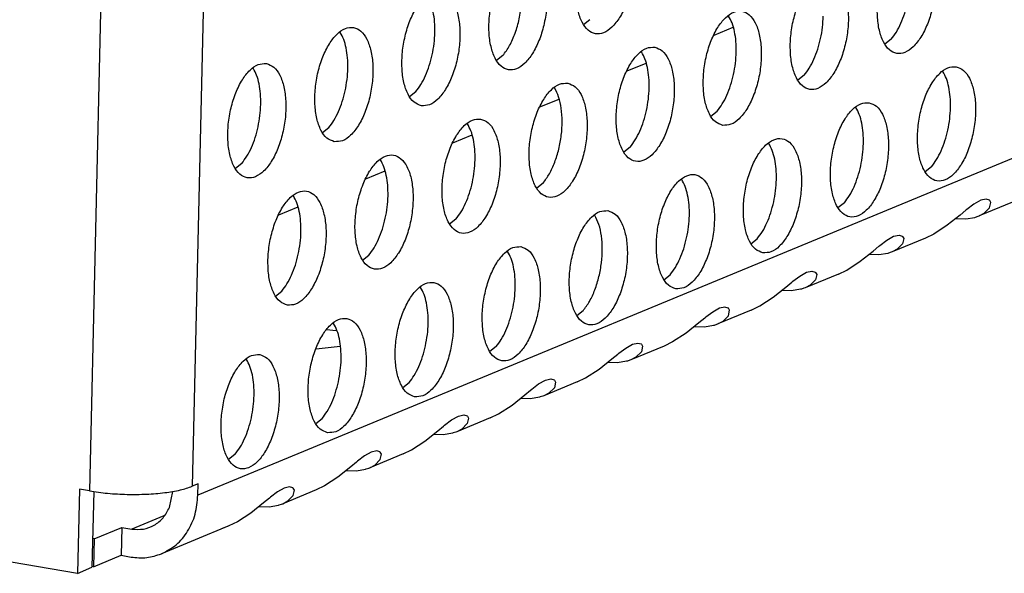
# Model space of a CAD drawing. Units: millimetres. Extents: x 31 to 625, y -33 to 387.
# Drawn here: x 388 to 393, y 52 to 55 of the extents above; entities that cross this region are included whole.
import ezdxf

# ---------------------------------------------------------------- set-up
doc = ezdxf.new("R2010")
doc.units = ezdxf.units.MM

# ---------------------------------------------------------------- blocks, each defined once
blk = doc.blocks.new('ansaugblende_lochung_rv4_6_bg63_wandstehend__86', base_point=(2314.992, 313.515))
at = {"color": 1, "linetype": 'Continuous'}
for p, q in [((2921.048, 559.417), (2332.907, 316.218)), ((2331.22, 405.371), (2329.163, 316.36)), ((2334.772, 405.533), (2332.715, 316.522)), ((2346.443, 332.645), (2346.224, 332.472)), ((2351.382, 332.378), (2350.719, 332.104)), ((2356.847, 331.968), (2356.628, 331.795)), ((2343.437, 331.402), (2343.218, 331.229)), ((2348.376, 331.135), (2347.713, 330.861)), ((2353.841, 330.725), (2353.623, 330.552)), ((2340.212, 329.986), (2340.431, 330.159)), ((2345.37, 329.892), (2344.708, 329.618)), ((2350.617, 329.309), (2350.835, 329.482)), ((2337.207, 328.743), (2337.425, 328.916)), ((2342.364, 328.649), (2341.702, 328.375)), ((2347.83, 328.239), (2347.611, 328.066)), ((2334.419, 327.673), (2334.201, 327.5)), ((2339.359, 327.406), (2338.696, 327.132)), ((2358.234, 327.562), (2358.015, 327.389)), ((2344.824, 326.996), (2344.605, 326.823)), ((2359.937, 326.403), (2359.703, 326.272)), ((2360.123, 326.445), (2359.937, 326.403)), ((2360.236, 326.41), (2360.123, 326.445)), ((2360.247, 326.4), (2360.236, 326.41)), ((2360.285, 326.332), (2360.247, 326.4)), ((2336.353, 326.163), (2335.69, 325.889)), ((2355.228, 326.319), (2355.009, 326.146)), ((2359.426, 326.061), (2359.225, 325.894)), ((2359.463, 326.091), (2359.426, 326.061)), ((2359.703, 326.272), (2359.463, 326.091)), ((2361.032, 326.341), (2359.881, 325.865)), ((2360.057, 325.958), (2360.244, 326.145)), ((2360.244, 326.145), (2360.285, 326.332)), ((2341.818, 325.753), (2341.599, 325.58)), ((2359.225, 325.894), (2358.782, 325.54)), ((2359.075, 325.774), (2359.42, 325.761)), ((2359.42, 325.761), (2359.732, 325.814)), ((2359.732, 325.814), (2359.759, 325.822)), ((2359.759, 325.822), (2359.847, 325.852)), ((2359.847, 325.852), (2359.881, 325.865)), ((2359.881, 325.865), (2360.057, 325.958)), ((2358.782, 325.54), (2358.316, 325.238)), ((2352.004, 324.903), (2352.222, 325.076)), ((2356.457, 324.848), (2356.697, 325.029)), ((2356.697, 325.029), (2356.931, 325.16)), ((2358.026, 325.098), (2356.876, 324.622)), ((2356.931, 325.16), (2357.117, 325.202)), ((2357.117, 325.202), (2357.23, 325.167)), ((2357.23, 325.167), (2357.241, 325.157)), ((2357.28, 325.089), (2357.239, 324.902)), ((2357.241, 325.157), (2357.28, 325.089)), ((2358.316, 325.238), (2358.026, 325.098)), ((2356.219, 324.651), (2356.42, 324.818)), ((2356.42, 324.818), (2356.457, 324.848)), ((2357.052, 324.715), (2356.876, 324.622)), ((2357.239, 324.902), (2357.052, 324.715)), ((2338.593, 324.337), (2338.812, 324.51)), ((2355.777, 324.297), (2356.219, 324.651)), ((2356.414, 324.518), (2356.069, 324.531)), ((2356.726, 324.571), (2356.414, 324.518)), ((2356.754, 324.579), (2356.726, 324.571)), ((2356.841, 324.609), (2356.754, 324.579)), ((2356.876, 324.622), (2356.841, 324.609)), ((2355.021, 323.855), (2355.311, 323.995)), ((2355.311, 323.995), (2355.777, 324.297)), ((2348.998, 323.66), (2349.216, 323.833)), ((2353.451, 323.605), (2353.691, 323.786)), ((2353.691, 323.786), (2353.925, 323.917)), ((2355.021, 323.855), (2353.87, 323.379)), ((2353.925, 323.917), (2354.111, 323.959)), ((2354.233, 323.659), (2354.046, 323.472)), ((2354.111, 323.959), (2354.224, 323.924)), ((2354.224, 323.924), (2354.235, 323.914)), ((2354.274, 323.846), (2354.233, 323.659)), ((2354.235, 323.914), (2354.274, 323.846)), ((2352.771, 323.054), (2353.213, 323.408)), ((2353.213, 323.408), (2353.414, 323.575)), ((2353.72, 323.329), (2353.408, 323.275)), ((2353.414, 323.575), (2353.451, 323.605)), ((2353.748, 323.336), (2353.72, 323.329)), ((2353.835, 323.366), (2353.748, 323.336)), ((2353.87, 323.379), (2353.835, 323.366)), ((2354.046, 323.472), (2353.87, 323.379)), ((2335.588, 323.095), (2335.806, 323.267)), ((2352.305, 322.752), (2352.771, 323.054)), ((2353.408, 323.275), (2353.063, 323.288)), ((2350.919, 322.674), (2350.685, 322.543)), ((2351.105, 322.716), (2350.919, 322.674)), ((2351.218, 322.681), (2351.105, 322.716)), ((2351.23, 322.672), (2351.218, 322.681)), ((2351.268, 322.604), (2351.23, 322.672)), ((2352.015, 322.612), (2352.305, 322.752)), ((2346.21, 322.59), (2345.992, 322.417)), ((2350.408, 322.332), (2350.208, 322.165)), ((2350.445, 322.362), (2350.408, 322.332)), ((2350.685, 322.543), (2350.445, 322.362)), ((2352.015, 322.612), (2350.864, 322.136)), ((2351.04, 322.229), (2351.227, 322.416)), ((2351.227, 322.416), (2351.268, 322.604)), ((2350.208, 322.165), (2349.765, 321.811)), ((2350.057, 322.045), (2350.402, 322.033)), ((2350.402, 322.033), (2350.714, 322.086)), ((2350.714, 322.086), (2350.742, 322.094)), ((2350.742, 322.094), (2350.83, 322.123)), ((2350.83, 322.123), (2350.864, 322.136)), ((2350.864, 322.136), (2351.04, 322.229)), ((2337.351, 321.937), (2337.686, 321.901)), ((2349.765, 321.811), (2349.299, 321.509)), ((2337.816, 321.351), (2336.989, 321.266)), ((2343.205, 321.347), (2342.986, 321.175)), ((2347.439, 321.119), (2347.679, 321.3)), ((2347.679, 321.3), (2347.913, 321.431)), ((2349.009, 321.369), (2347.858, 320.894)), ((2347.913, 321.431), (2348.099, 321.473)), ((2348.099, 321.473), (2348.212, 321.439)), ((2348.212, 321.439), (2348.224, 321.429)), ((2348.262, 321.361), (2348.221, 321.173)), ((2348.224, 321.429), (2348.262, 321.361)), ((2349.299, 321.509), (2349.009, 321.369)), ((2347.202, 320.922), (2347.402, 321.089)), ((2347.402, 321.089), (2347.439, 321.119)), ((2348.034, 320.986), (2347.858, 320.894)), ((2348.221, 321.173), (2348.034, 320.986)), ((2346.759, 320.568), (2347.202, 320.922)), ((2347.396, 320.79), (2347.052, 320.802)), ((2347.708, 320.843), (2347.396, 320.79)), ((2347.736, 320.851), (2347.708, 320.843)), ((2347.824, 320.88), (2347.736, 320.851)), ((2347.858, 320.894), (2347.824, 320.88)), ((2346.003, 320.127), (2346.293, 320.266)), ((2346.293, 320.266), (2346.759, 320.568)), ((2339.98, 319.932), (2340.199, 320.104)), ((2344.434, 319.876), (2344.673, 320.057)), ((2344.673, 320.057), (2344.907, 320.188)), ((2346.003, 320.127), (2344.852, 319.651)), ((2344.907, 320.188), (2345.093, 320.231)), ((2345.215, 319.93), (2345.028, 319.743)), ((2345.093, 320.231), (2345.206, 320.196)), ((2345.206, 320.196), (2345.218, 320.186)), ((2345.256, 320.118), (2345.215, 319.93)), ((2345.218, 320.186), (2345.256, 320.118)), ((2343.753, 319.326), (2344.196, 319.679)), ((2344.196, 319.679), (2344.397, 319.846)), ((2344.702, 319.6), (2344.391, 319.547)), ((2344.397, 319.846), (2344.434, 319.876)), ((2344.73, 319.608), (2344.702, 319.6)), ((2344.818, 319.637), (2344.73, 319.608)), ((2344.852, 319.651), (2344.818, 319.637)), ((2345.028, 319.743), (2344.852, 319.651)), ((2343.287, 319.023), (2343.753, 319.326)), ((2344.391, 319.547), (2344.046, 319.559)), ((2341.668, 318.814), (2341.901, 318.946)), ((2341.901, 318.946), (2342.088, 318.988)), ((2342.088, 318.988), (2342.201, 318.953)), ((2342.201, 318.953), (2342.212, 318.943)), ((2342.212, 318.943), (2342.25, 318.875)), ((2342.997, 318.884), (2343.287, 319.023)), ((2336.974, 318.689), (2337.193, 318.861)), ((2341.19, 318.436), (2341.391, 318.603)), ((2341.391, 318.603), (2341.428, 318.633)), ((2341.428, 318.633), (2341.668, 318.814)), ((2342.997, 318.884), (2341.846, 318.408)), ((2342.209, 318.687), (2342.022, 318.5)), ((2342.25, 318.875), (2342.209, 318.687)), ((2340.747, 318.083), (2341.19, 318.436)), ((2341.385, 318.304), (2341.04, 318.316)), ((2341.697, 318.357), (2341.385, 318.304)), ((2341.724, 318.365), (2341.697, 318.357)), ((2341.812, 318.394), (2341.724, 318.365)), ((2341.846, 318.408), (2341.812, 318.394)), ((2342.022, 318.5), (2341.846, 318.408)), ((2340.281, 317.78), (2340.747, 318.083)), ((2334.187, 317.619), (2333.969, 317.446)), ((2338.662, 317.571), (2338.422, 317.39)), ((2338.896, 317.703), (2338.662, 317.571)), ((2339.991, 317.641), (2338.841, 317.165)), ((2339.082, 317.745), (2338.896, 317.703)), ((2339.195, 317.71), (2339.082, 317.745)), ((2339.206, 317.7), (2339.195, 317.71)), ((2339.204, 317.444), (2339.245, 317.632)), ((2339.245, 317.632), (2339.206, 317.7)), ((2339.991, 317.641), (2340.281, 317.78)), ((2338.184, 317.193), (2337.742, 316.84)), ((2338.385, 317.36), (2338.184, 317.193)), ((2338.422, 317.39), (2338.385, 317.36)), ((2338.841, 317.165), (2339.017, 317.257)), ((2339.017, 317.257), (2339.204, 317.444)), ((2338.034, 317.073), (2338.379, 317.061)), ((2338.379, 317.061), (2338.691, 317.114)), ((2338.691, 317.114), (2338.719, 317.122)), ((2338.719, 317.122), (2338.806, 317.151)), ((2338.806, 317.151), (2338.841, 317.165)), ((2332.916, 316.605), (2332.715, 316.522)), ((2332.907, 316.218), (2332.916, 316.605)), ((2337.276, 316.538), (2336.986, 316.398)), ((2337.742, 316.84), (2337.276, 316.538)), ((2328.817, 316.418), (2328.75, 313.515)), ((2329.163, 316.36), (2328.817, 316.418)), ((2329.312, 316.344), (2329.251, 313.723)), ((2331.923, 315.788), (2332.038, 316.344)), ((2335.656, 316.328), (2335.416, 316.147)), ((2335.89, 316.46), (2335.656, 316.328)), ((2336.986, 316.398), (2335.835, 315.922)), ((2336.076, 316.502), (2335.89, 316.46)), ((2336.011, 316.015), (2336.198, 316.201)), ((2336.189, 316.467), (2336.076, 316.502)), ((2336.2, 316.457), (2336.189, 316.467)), ((2336.198, 316.201), (2336.239, 316.389)), ((2336.239, 316.389), (2336.2, 316.457)), ((2335.178, 315.95), (2334.736, 315.597)), ((2335.028, 315.83), (2335.373, 315.818)), ((2335.379, 316.117), (2335.178, 315.95)), ((2335.373, 315.818), (2335.685, 315.871)), ((2335.416, 316.147), (2335.379, 316.117)), ((2335.685, 315.871), (2335.713, 315.879)), ((2335.713, 315.879), (2335.8, 315.908)), ((2335.8, 315.908), (2335.835, 315.922)), ((2335.835, 315.922), (2336.011, 316.015)), ((2328.75, 313.515), (2316.292, 315.603)), ((2331.726, 315.503), (2330.622, 315.046)), ((2334.736, 315.597), (2334.27, 315.295)), ((2333.98, 315.155), (2331.651, 314.192)), ((2334.27, 315.295), (2333.98, 315.155)), ((2329.324, 314.711), (2330.276, 315.104)), ((2330.276, 315.104), (2330.253, 314.137)), ((2330.276, 315.104), (2330.622, 315.046)), ((2333.801, 315.088), (2333.763, 315.076)), ((2333.924, 315.132), (2333.801, 315.088)), ((2329.324, 314.711), (2329.274, 314.719)), ((2329.324, 314.711), (2329.301, 313.743)), ((2329.301, 313.743), (2330.253, 314.137)), ((2330.253, 314.137), (2330.599, 314.079)), ((2328.75, 313.515), (2329.251, 313.723)), ((2329.301, 313.743), (2329.252, 313.752))]:
    blk.add_line(p, q, dxfattribs=at)
for points in [[(2347.296, 336.102), (2347.016, 336.067), (2346.732, 335.874), (2346.467, 335.541), (2346.242, 335.093), (2346.076, 334.567), (2345.982, 334.006), (2345.967, 333.454), (2346.034, 332.957), (2346.176, 332.556), (2346.382, 332.281), (2346.635, 332.157), (2346.916, 332.192), (2347.2, 332.384), (2347.465, 332.718), (2347.69, 333.165), (2347.856, 333.691), (2347.95, 334.253), (2347.964, 334.804), (2347.898, 335.301), (2347.756, 335.703), (2347.55, 335.977), (2347.296, 336.102)], [(2357.701, 335.425), (2357.42, 335.389), (2357.136, 335.197), (2356.871, 334.864), (2356.646, 334.416), (2356.48, 333.89), (2356.386, 333.328), (2356.371, 332.777), (2356.438, 332.28), (2356.58, 331.879), (2356.786, 331.604), (2357.04, 331.48), (2357.32, 331.515), (2357.604, 331.707), (2357.869, 332.041), (2358.094, 332.488), (2358.26, 333.014), (2358.354, 333.576), (2358.369, 334.127), (2358.302, 334.624), (2358.16, 335.026), (2357.954, 335.3), (2357.701, 335.425)], [(2344.29, 334.859), (2344.01, 334.824), (2343.726, 334.631), (2343.461, 334.298), (2343.236, 333.85), (2343.07, 333.324), (2342.976, 332.763), (2342.961, 332.211), (2343.028, 331.714), (2343.17, 331.313), (2343.376, 331.038), (2343.63, 330.914), (2343.91, 330.949), (2344.194, 331.141), (2344.459, 331.475), (2344.684, 331.923), (2344.85, 332.449), (2344.944, 333.01), (2344.959, 333.561), (2344.892, 334.058), (2344.75, 334.46), (2344.544, 334.734), (2344.29, 334.859)], [(2343.437, 331.402), (2343.669, 331.748), (2343.862, 332.182), (2344.003, 332.673), (2344.082, 333.189), (2344.094, 333.695), (2344.038, 334.155)], [(2354.695, 334.182), (2354.415, 334.146), (2354.13, 333.954), (2353.865, 333.621), (2353.64, 333.173), (2353.474, 332.647), (2353.38, 332.086), (2353.366, 331.534), (2353.432, 331.037), (2353.574, 330.636), (2353.78, 330.361), (2354.034, 330.237), (2354.314, 330.272), (2354.598, 330.464), (2354.863, 330.798), (2355.088, 331.245), (2355.255, 331.771), (2355.349, 332.333), (2355.363, 332.884), (2355.296, 333.381), (2355.154, 333.783), (2354.948, 334.057), (2354.695, 334.182)], [(2356.847, 331.968), (2357.024, 332.218), (2357.182, 332.522), (2357.313, 332.867), (2357.413, 333.239), (2357.479, 333.626), (2357.507, 334.011)], [(2340.624, 329.671), (2340.904, 329.706), (2341.188, 329.898), (2341.453, 330.232), (2341.678, 330.68), (2341.844, 331.206), (2341.938, 331.767), (2341.953, 332.318), (2341.886, 332.815), (2341.744, 333.217), (2341.538, 333.491), (2341.285, 333.616), (2341.004, 333.581), (2340.72, 333.388), (2340.455, 333.055), (2340.23, 332.607), (2340.064, 332.081), (2339.97, 331.52), (2339.956, 330.968), (2340.022, 330.472), (2340.164, 330.07), (2340.37, 329.795), (2340.624, 329.671)], [(2340.998, 331.431), (2341.063, 331.817), (2341.091, 332.203), (2341.08, 332.572), (2341.032, 332.912), (2340.947, 333.208), (2340.829, 333.45)], [(2351.028, 328.994), (2351.308, 329.029), (2351.592, 329.221), (2351.858, 329.555), (2352.083, 330.003), (2352.249, 330.529), (2352.343, 331.09), (2352.357, 331.641), (2352.29, 332.138), (2352.148, 332.54), (2351.942, 332.814), (2351.689, 332.939), (2351.409, 332.904), (2351.124, 332.711), (2350.859, 332.378), (2350.634, 331.93), (2350.468, 331.404), (2350.374, 330.843), (2350.36, 330.291), (2350.426, 329.794), (2350.568, 329.393), (2350.775, 329.118), (2351.028, 328.994)], [(2351.402, 330.753), (2351.467, 331.14), (2351.495, 331.526), (2351.485, 331.895), (2351.436, 332.234), (2351.351, 332.531), (2351.233, 332.772)], [(2353.841, 330.725), (2354.019, 330.975), (2354.176, 331.279), (2354.307, 331.624), (2354.408, 331.996), (2354.473, 332.383), (2354.501, 332.768)], [(2337.618, 328.428), (2337.898, 328.463), (2338.182, 328.655), (2338.448, 328.989), (2338.672, 329.437), (2338.839, 329.963), (2338.933, 330.524), (2338.947, 331.076), (2338.88, 331.572), (2338.738, 331.974), (2338.532, 332.248), (2338.279, 332.373), (2337.999, 332.338), (2337.714, 332.146), (2337.449, 331.812), (2337.224, 331.364), (2337.058, 330.838), (2336.964, 330.277), (2336.95, 329.725), (2337.016, 329.229), (2337.158, 328.827), (2337.364, 328.553), (2337.618, 328.428)], [(2337.992, 330.188), (2338.057, 330.574), (2338.085, 330.96), (2338.075, 331.329), (2338.026, 331.669), (2337.941, 331.965), (2337.823, 332.207)], [(2348.683, 331.696), (2348.403, 331.661), (2348.119, 331.468), (2347.853, 331.135), (2347.629, 330.687), (2347.462, 330.161), (2347.368, 329.6), (2347.354, 329.048), (2347.421, 328.552), (2347.563, 328.15), (2347.769, 327.875), (2348.022, 327.751), (2348.302, 327.786), (2348.587, 327.978), (2348.852, 328.312), (2349.077, 328.76), (2349.243, 329.286), (2349.337, 329.847), (2349.351, 330.398), (2349.285, 330.895), (2349.143, 331.297), (2348.936, 331.571), (2348.683, 331.696)], [(2348.489, 330.283), (2348.479, 330.652), (2348.43, 330.992), (2348.345, 331.288), (2348.228, 331.53)], [(2335.273, 331.13), (2334.993, 331.095), (2334.709, 330.903), (2334.443, 330.569), (2334.218, 330.121), (2334.052, 329.595), (2333.958, 329.034), (2333.944, 328.482), (2334.01, 327.986), (2334.153, 327.584), (2334.359, 327.31), (2334.612, 327.185), (2334.892, 327.22), (2335.176, 327.412), (2335.442, 327.746), (2335.667, 328.194), (2335.833, 328.72), (2335.927, 329.281), (2335.941, 329.833), (2335.875, 330.329), (2335.732, 330.731), (2335.526, 331.005), (2335.273, 331.13)], [(2340.431, 330.159), (2340.608, 330.41), (2340.766, 330.713), (2340.897, 331.058), (2340.998, 331.431)], [(2335.079, 329.717), (2335.069, 330.086), (2335.02, 330.426), (2334.935, 330.722), (2334.817, 330.964)], [(2359.087, 331.019), (2358.807, 330.984), (2358.523, 330.791), (2358.258, 330.458), (2358.033, 330.01), (2357.867, 329.484), (2357.773, 328.923), (2357.758, 328.371), (2357.825, 327.874), (2357.967, 327.473), (2358.173, 327.198), (2358.426, 327.074), (2358.707, 327.109), (2358.991, 327.301), (2359.256, 327.635), (2359.481, 328.083), (2359.647, 328.609), (2359.741, 329.17), (2359.756, 329.721), (2359.689, 330.218), (2359.547, 330.62), (2359.341, 330.894), (2359.087, 331.019)], [(2358.894, 329.606), (2358.883, 329.975), (2358.834, 330.314), (2358.75, 330.611), (2358.632, 330.852)], [(2345.677, 330.453), (2345.397, 330.418), (2345.113, 330.226), (2344.848, 329.892), (2344.623, 329.444), (2344.456, 328.918), (2344.362, 328.357), (2344.348, 327.805), (2344.415, 327.309), (2344.557, 326.907), (2344.763, 326.632), (2345.016, 326.508), (2345.296, 326.543), (2345.581, 326.735), (2345.846, 327.069), (2346.071, 327.517), (2346.237, 328.043), (2346.331, 328.604), (2346.345, 329.156), (2346.279, 329.652), (2346.137, 330.054), (2345.931, 330.328), (2345.677, 330.453)], [(2350.835, 329.482), (2351.013, 329.732), (2351.17, 330.036), (2351.301, 330.381), (2351.402, 330.753)], [(2337.425, 328.916), (2337.603, 329.167), (2337.76, 329.47), (2337.891, 329.815), (2337.992, 330.188)], [(2344.824, 326.996), (2345.043, 327.318), (2345.228, 327.718), (2345.368, 328.173), (2345.456, 328.654), (2345.485, 329.134), (2345.453, 329.584), (2345.364, 329.976), (2345.222, 330.287)], [(2347.83, 328.239), (2348.007, 328.49), (2348.164, 328.793), (2348.296, 329.138), (2348.396, 329.511), (2348.461, 329.897), (2348.489, 330.283)], [(2356.081, 329.776), (2355.801, 329.741), (2355.517, 329.548), (2355.252, 329.215), (2355.027, 328.767), (2354.861, 328.241), (2354.767, 327.68), (2354.752, 327.128), (2354.819, 326.632), (2354.961, 326.23), (2355.167, 325.955), (2355.421, 325.831), (2355.701, 325.866), (2355.985, 326.058), (2356.25, 326.392), (2356.475, 326.84), (2356.641, 327.366), (2356.735, 327.927), (2356.75, 328.478), (2356.683, 328.975), (2356.541, 329.377), (2356.335, 329.651), (2356.081, 329.776)], [(2334.419, 327.673), (2334.597, 327.924), (2334.754, 328.227), (2334.886, 328.572), (2334.986, 328.945), (2335.051, 329.331), (2335.079, 329.717)], [(2355.888, 328.363), (2355.877, 328.732), (2355.829, 329.072), (2355.744, 329.368), (2355.626, 329.61)], [(2358.234, 327.562), (2358.411, 327.812), (2358.569, 328.116), (2358.7, 328.461), (2358.8, 328.833), (2358.866, 329.22), (2358.894, 329.606)], [(2342.671, 329.21), (2342.391, 329.175), (2342.107, 328.983), (2341.842, 328.649), (2341.617, 328.201), (2341.451, 327.675), (2341.357, 327.114), (2341.342, 326.562), (2341.409, 326.066), (2341.551, 325.664), (2341.757, 325.39), (2342.01, 325.265), (2342.291, 325.3), (2342.575, 325.492), (2342.84, 325.826), (2343.065, 326.274), (2343.231, 326.8), (2343.325, 327.361), (2343.34, 327.913), (2343.273, 328.409), (2343.131, 328.811), (2342.925, 329.085), (2342.671, 329.21)], [(2342.478, 327.797), (2342.467, 328.166), (2342.419, 328.506), (2342.334, 328.802), (2342.216, 329.044)], [(2352.415, 324.588), (2352.695, 324.623), (2352.979, 324.815), (2353.244, 325.149), (2353.469, 325.597), (2353.635, 326.123), (2353.73, 326.684), (2353.744, 327.235), (2353.677, 327.732), (2353.535, 328.134), (2353.329, 328.408), (2353.076, 328.533), (2352.795, 328.498), (2352.511, 328.306), (2352.246, 327.972), (2352.021, 327.524), (2351.855, 326.998), (2351.761, 326.437), (2351.747, 325.885), (2351.813, 325.389), (2351.955, 324.987), (2352.161, 324.712), (2352.415, 324.588)], [(2352.789, 326.348), (2352.854, 326.734), (2352.882, 327.12), (2352.871, 327.489), (2352.823, 327.829), (2352.738, 328.125), (2352.62, 328.367)], [(2355.228, 326.319), (2355.405, 326.57), (2355.563, 326.873), (2355.694, 327.218), (2355.794, 327.591), (2355.86, 327.977), (2355.888, 328.363)], [(2339.005, 324.022), (2339.285, 324.057), (2339.569, 324.249), (2339.834, 324.583), (2340.059, 325.031), (2340.225, 325.557), (2340.319, 326.118), (2340.334, 326.67), (2340.267, 327.166), (2340.125, 327.568), (2339.919, 327.842), (2339.666, 327.967), (2339.385, 327.932), (2339.101, 327.74), (2338.836, 327.406), (2338.611, 326.958), (2338.445, 326.432), (2338.351, 325.871), (2338.336, 325.319), (2338.403, 324.823), (2338.545, 324.421), (2338.751, 324.147), (2339.005, 324.022)], [(2339.378, 325.782), (2339.444, 326.168), (2339.472, 326.554), (2339.461, 326.923), (2339.413, 327.263), (2339.328, 327.559), (2339.21, 327.801)], [(2341.818, 325.753), (2341.995, 326.004), (2342.153, 326.307), (2342.284, 326.652), (2342.384, 327.025), (2342.45, 327.411), (2342.478, 327.797)], [(2349.409, 323.345), (2349.689, 323.38), (2349.973, 323.572), (2350.239, 323.906), (2350.463, 324.354), (2350.63, 324.88), (2350.724, 325.441), (2350.738, 325.993), (2350.671, 326.489), (2350.529, 326.891), (2350.323, 327.165), (2350.07, 327.29), (2349.79, 327.255), (2349.505, 327.063), (2349.24, 326.729), (2349.015, 326.281), (2348.849, 325.755), (2348.755, 325.194), (2348.741, 324.642), (2348.807, 324.146), (2348.949, 323.744), (2349.155, 323.47), (2349.409, 323.345)], [(2349.783, 325.105), (2349.848, 325.491), (2349.876, 325.877), (2349.866, 326.246), (2349.817, 326.586), (2349.732, 326.882), (2349.614, 327.124)], [(2335.999, 322.779), (2336.279, 322.814), (2336.563, 323.006), (2336.828, 323.34), (2337.053, 323.788), (2337.22, 324.314), (2337.314, 324.875), (2337.328, 325.427), (2337.261, 325.923), (2337.119, 326.325), (2336.913, 326.6), (2336.66, 326.724), (2336.38, 326.689), (2336.095, 326.497), (2335.83, 326.163), (2335.605, 325.715), (2335.439, 325.189), (2335.345, 324.628), (2335.331, 324.077), (2335.397, 323.58), (2335.539, 323.178), (2335.745, 322.904), (2335.999, 322.779)], [(2336.373, 324.539), (2336.438, 324.925), (2336.466, 325.311), (2336.456, 325.68), (2336.407, 326.02), (2336.322, 326.316), (2336.204, 326.558)], [(2347.064, 326.047), (2346.784, 326.012), (2346.5, 325.82), (2346.234, 325.486), (2346.009, 325.038), (2345.843, 324.512), (2345.749, 323.951), (2345.735, 323.399), (2345.801, 322.903), (2345.944, 322.501), (2346.15, 322.227), (2346.403, 322.102), (2346.683, 322.137), (2346.967, 322.329), (2347.233, 322.663), (2347.458, 323.111), (2347.624, 323.637), (2347.718, 324.198), (2347.732, 324.75), (2347.666, 325.246), (2347.523, 325.648), (2347.317, 325.922), (2347.064, 326.047)], [(2352.222, 325.076), (2352.399, 325.327), (2352.557, 325.63), (2352.688, 325.975), (2352.789, 326.348)], [(2338.812, 324.51), (2338.989, 324.761), (2339.147, 325.064), (2339.278, 325.409), (2339.378, 325.782)], [(2346.21, 322.59), (2346.429, 322.912), (2346.615, 323.312), (2346.755, 323.767), (2346.842, 324.248), (2346.871, 324.728), (2346.84, 325.178), (2346.751, 325.57), (2346.608, 325.881)], [(2349.216, 323.833), (2349.394, 324.084), (2349.551, 324.387), (2349.682, 324.732), (2349.783, 325.105)], [(2344.058, 324.804), (2343.778, 324.769), (2343.494, 324.577), (2343.228, 324.243), (2343.004, 323.795), (2342.837, 323.269), (2342.743, 322.708), (2342.729, 322.157), (2342.796, 321.66), (2342.938, 321.258), (2343.144, 320.984), (2343.397, 320.859), (2343.677, 320.894), (2343.962, 321.086), (2344.227, 321.42), (2344.452, 321.868), (2344.618, 322.394), (2344.712, 322.955), (2344.726, 323.507), (2344.66, 324.003), (2344.518, 324.405), (2344.312, 324.68), (2344.058, 324.804)], [(2335.806, 323.267), (2335.984, 323.518), (2336.141, 323.821), (2336.272, 324.166), (2336.373, 324.539)], [(2343.864, 323.391), (2343.854, 323.76), (2343.805, 324.1), (2343.72, 324.396), (2343.603, 324.638)], [(2340.391, 319.616), (2340.672, 319.651), (2340.956, 319.844), (2341.221, 320.177), (2341.446, 320.625), (2341.612, 321.151), (2341.706, 321.712), (2341.721, 322.264), (2341.654, 322.76), (2341.512, 323.162), (2341.306, 323.437), (2341.052, 323.561), (2340.772, 323.526), (2340.488, 323.334), (2340.223, 323), (2339.998, 322.552), (2339.832, 322.026), (2339.738, 321.465), (2339.723, 320.914), (2339.79, 320.417), (2339.932, 320.015), (2340.138, 319.741), (2340.391, 319.616)], [(2340.765, 321.376), (2340.831, 321.762), (2340.859, 322.148), (2340.848, 322.517), (2340.799, 322.857), (2340.715, 323.153), (2340.597, 323.395)], [(2343.205, 321.347), (2343.382, 321.598), (2343.539, 321.901), (2343.671, 322.246), (2343.771, 322.619), (2343.836, 323.005), (2343.864, 323.391)], [(2337.386, 318.373), (2337.666, 318.408), (2337.95, 318.601), (2338.215, 318.934), (2338.44, 319.382), (2338.606, 319.908), (2338.7, 320.469), (2338.715, 321.021), (2338.648, 321.518), (2338.506, 321.919), (2338.3, 322.194), (2338.046, 322.318), (2337.766, 322.283), (2337.482, 322.091), (2337.217, 321.757), (2336.992, 321.309), (2336.826, 320.783), (2336.732, 320.222), (2336.717, 319.671), (2336.784, 319.174), (2336.926, 318.772), (2337.132, 318.498), (2337.386, 318.373)], [(2337.759, 320.133), (2337.825, 320.52), (2337.853, 320.905), (2337.842, 321.275), (2337.794, 321.614), (2337.709, 321.91), (2337.591, 322.152)], [(2340.199, 320.104), (2340.376, 320.355), (2340.534, 320.658), (2340.665, 321.003), (2340.765, 321.376)], [(2335.041, 321.075), (2334.76, 321.04), (2334.476, 320.848), (2334.211, 320.514), (2333.986, 320.067), (2333.82, 319.541), (2333.726, 318.979), (2333.712, 318.428), (2333.778, 317.931), (2333.92, 317.529), (2334.126, 317.255), (2334.38, 317.13), (2334.66, 317.166), (2334.944, 317.358), (2335.209, 317.691), (2335.434, 318.139), (2335.6, 318.665), (2335.695, 319.227), (2335.709, 319.778), (2335.642, 320.275), (2335.5, 320.676), (2335.294, 320.951), (2335.041, 321.075)], [(2334.847, 319.662), (2334.836, 320.032), (2334.788, 320.371), (2334.703, 320.667), (2334.585, 320.909)], [(2337.193, 318.861), (2337.37, 319.112), (2337.528, 319.415), (2337.659, 319.76), (2337.759, 320.133)], [(2334.187, 317.619), (2334.364, 317.869), (2334.522, 318.172), (2334.653, 318.517), (2334.754, 318.89), (2334.819, 319.277), (2334.847, 319.662)], [(2329.163, 316.36), (2329.79, 316.281), (2330.463, 316.244), (2331.136, 316.251), (2331.763, 316.303), (2332.302, 316.395), (2332.715, 316.522)], [(2331.651, 314.192), (2332.157, 314.504), (2332.552, 314.97), (2332.809, 315.556), (2332.907, 316.218)], [(2330.622, 315.046), (2331.025, 315.046), (2331.397, 315.179), (2331.705, 315.433), (2331.923, 315.788)], [(2330.599, 314.079), (2331.139, 314.062), (2331.651, 314.192)]]:
    blk.add_spline(points, degree=3, dxfattribs=at)
blk = doc.blocks.new('verkleidung_umluft_bg63_wandstehend_c2_rechts__93', base_point=(2132.683, 313.515))
blk.add_blockref('ansaugblende_lochung_rv4_6_bg63_wandstehend__86', (2314.992, 313.515))
blk = doc.blocks.new('verkleidung_umluft_bg63_freistehend_an-li_kacontroller_rechts__94', base_point=(2115.385, 313.515))
blk.add_blockref('verkleidung_umluft_bg63_wandstehend_c2_rechts__93', (2132.683, 313.515))
blk = doc.blocks.new('Allg_Ansicht1', base_point=(2532, 744))
blk.add_blockref('verkleidung_umluft_bg63_freistehend_an-li_kacontroller_rechts__94', (2115.385, 313.515))

msp = doc.modelspace()

# ---------------------------------------------------------------- block references
at = {"xscale": 0.1666666666666667, "yscale": 0.1666666666666667, "zscale": 0.1666666666666667}
msp.add_blockref('Allg_Ansicht1', (422, 124), dxfattribs=at)

doc.saveas('drawing.dxf')
